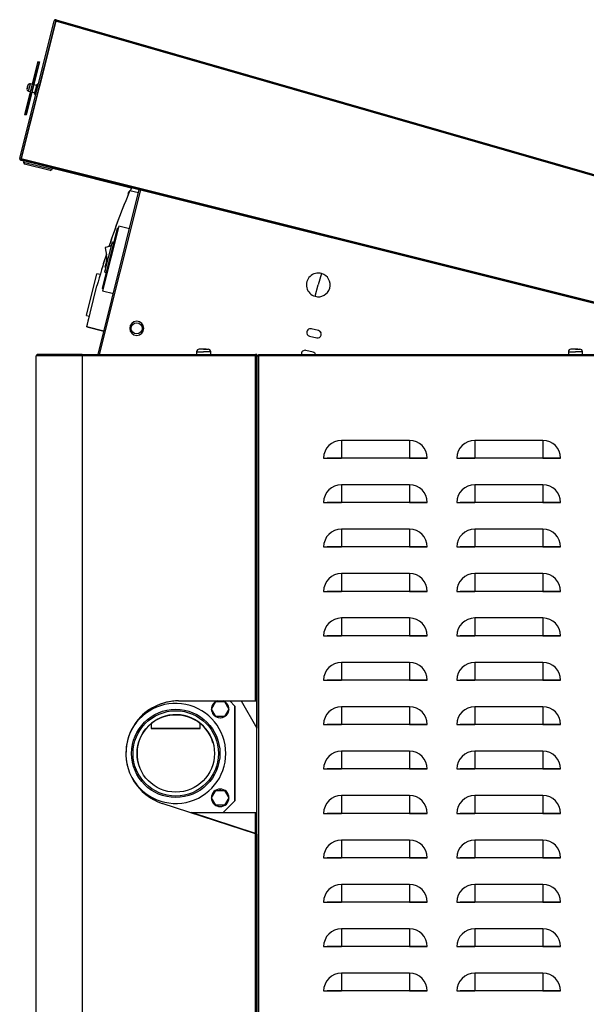
# Model space of a CAD drawing. Units: millimetres. Extents: x 42 to 541, y 19 to 392.
# Drawn here: x 87 to 126, y 289 to 356 of the extents above; entities that cross this region are included whole.
import ezdxf

# ---------------------------------------------------------------- set-up
doc = ezdxf.new("R2010")
doc.units = ezdxf.units.MM
for name, color, linetype in [('00213267-8', 7, 'Continuous'), ('00213299', 7, 'Continuous'), ('00213300', 7, 'Continuous'), ('00213301', 7, 'Continuous'), ('00213323', 7, 'Continuous'), ('00213327', 7, 'Continuous'), ('00213329', 7, 'Continuous'), ('00260425', 7, 'Continuous'), ('00261005', 7, 'Continuous'), ('00262147', 7, 'Continuous'), ('00262219', 7, 'Continuous'), ('00262365', 7, 'Continuous'), ('00262927', 7, 'Continuous'), ('00262931-2', 7, 'Continuous'), ('00262931-3', 7, 'Continuous'), ('00262998', 7, 'Continuous'), ('00263017', 7, 'Continuous'), ('00333487', 7, 'Continuous'), ('39402', 7, 'Continuous'), ('39405', 7, 'Continuous'), ('39418', 7, 'Continuous'), ('39419', 7, 'Continuous'), ('CENTR', 7, 'Continuous'), ('Default', 7, 'Continuous'), ('INSERTO_M3', 7, 'Continuous'), ('INT1', 7, 'Continuous'), ("SALDATURA D'ANGO", 7, 'Continuous'), ('VETR1', 7, 'Continuous'), ('VIM0042', 7, 'Continuous')]:
    doc.layers.add(name, color=color, linetype=linetype)

# ---------------------------------------------------------------- blocks, each defined once
blk = doc.blocks.new('SE4')
at = {"layer": '00213267-8', "color": 7, "linetype": 'Continuous'}
for p, q in [((103.235, 332.977), (103.236, 332.977)), ((103.336, 332.977), (103.436, 332.977))]:
    blk.add_line(p, q, dxfattribs=at)
at = {"layer": '00213299', "color": 7, "linetype": 'Continuous'}
for p, q in [((92.714, 333.077), (95.488, 344.205)), ((107.492, 334.688), (107.007, 334.809)), ((107.492, 334.688), (107.007, 334.809)), ((106.886, 334.324), (107.371, 334.203)), ((107.13, 333.233), (106.644, 333.354)), ((107.13, 333.233), (106.644, 333.354))]:
    blk.add_line(p, q, dxfattribs=at)
for centre, start, end in [((106.947, 334.566), 76, 256), ((106.947, 334.566), 76, 195.97943), ((107.432, 334.446), 256, 76), ((107.432, 334.446), 15.97943, 76), ((106.584, 333.111), 76, 187.77749), ((106.584, 333.111), 76, 187.77749), ((107.069, 332.99), 20.39666, 76), ((107.069, 332.99), 20.39666, 76)]:
    blk.add_arc(centre, 0.25, start, end, dxfattribs=at)
at = {"layer": '00213300', "color": 7, "linetype": 'Continuous'}
for p, q in [((107.492, 334.688), (107.007, 334.809)), ((107.492, 334.688), (107.007, 334.809)), ((107.13, 333.233), (106.644, 333.354)), ((107.13, 333.233), (106.644, 333.354))]:
    blk.add_line(p, q, dxfattribs=at)
for centre, start in [((107.432, 334.446), 15.97943), ((107.069, 332.99), 20.39788)]:
    blk.add_arc(centre, 0.25, start, 76, dxfattribs=at)
at = {"layer": '00213301', "color": 7, "linetype": 'Continuous'}
for p, q in [((103.436, 332.977), (103.336, 332.977)), ((103.336, 232.477), (103.336, 332.977)), ((103.436, 333.077), (103.436, 332.977)), ((103.436, 333.077), (139.911, 333.077)), ((103.436, 332.977), (103.436, 232.477)), ((140.311, 332.977), (103.436, 332.977)), ((109.036, 327.277), (109.036, 326.077)), ((113.636, 327.277), (109.036, 327.277)), ((113.636, 327.277), (113.636, 326.077)), ((118.036, 327.277), (118.036, 326.077)), ((122.636, 327.277), (118.036, 327.277)), ((122.636, 327.277), (122.636, 326.077)), ((103.336, 326.202), (103.336, 326.752)), ((107.836, 326.077), (108.066, 326.077)), ((107.836, 326.077), (109.036, 326.077)), ((109.036, 326.077), (108.066, 326.077)), ((113.636, 326.077), (109.036, 326.077)), ((113.636, 326.077), (109.036, 326.077)), ((113.636, 326.077), (114.605, 326.077)), ((114.836, 326.077), (113.636, 326.077)), ((114.605, 326.077), (114.836, 326.077)), ((116.836, 326.077), (117.066, 326.077)), ((116.836, 326.077), (118.036, 326.077)), ((118.036, 326.077), (117.066, 326.077)), ((122.636, 326.077), (118.036, 326.077)), ((122.636, 326.077), (118.036, 326.077)), ((122.636, 326.077), (123.605, 326.077)), ((123.836, 326.077), (122.636, 326.077)), ((123.605, 326.077), (123.836, 326.077)), ((109.036, 324.277), (109.036, 323.077)), ((113.636, 324.277), (109.036, 324.277)), ((113.636, 324.277), (113.636, 323.077)), ((118.036, 324.277), (118.036, 323.077)), ((122.636, 324.277), (118.036, 324.277)), ((122.636, 324.277), (122.636, 323.077)), ((107.836, 323.077), (108.066, 323.077)), ((107.836, 323.077), (109.036, 323.077)), ((109.036, 323.077), (108.066, 323.077)), ((113.636, 323.077), (109.036, 323.077)), ((113.636, 323.077), (109.036, 323.077)), ((113.636, 323.077), (114.605, 323.077)), ((114.836, 323.077), (113.636, 323.077)), ((114.605, 323.077), (114.836, 323.077)), ((116.836, 323.077), (117.066, 323.077)), ((116.836, 323.077), (118.036, 323.077)), ((118.036, 323.077), (117.066, 323.077)), ((122.636, 323.077), (118.036, 323.077)), ((122.636, 323.077), (118.036, 323.077)), ((122.636, 323.077), (123.605, 323.077)), ((123.836, 323.077), (122.636, 323.077)), ((123.605, 323.077), (123.836, 323.077)), ((109.036, 321.277), (109.036, 320.077)), ((113.636, 321.277), (109.036, 321.277)), ((113.636, 321.277), (113.636, 320.077)), ((118.036, 321.277), (118.036, 320.077)), ((122.636, 321.277), (118.036, 321.277)), ((122.636, 321.277), (122.636, 320.077)), ((107.836, 320.077), (108.066, 320.077)), ((107.836, 320.077), (109.036, 320.077)), ((109.036, 320.077), (108.066, 320.077)), ((113.636, 320.077), (109.036, 320.077)), ((113.636, 320.077), (109.036, 320.077)), ((113.636, 320.077), (114.605, 320.077)), ((114.836, 320.077), (113.636, 320.077)), ((114.605, 320.077), (114.836, 320.077)), ((116.836, 320.077), (117.066, 320.077)), ((116.836, 320.077), (118.036, 320.077)), ((118.036, 320.077), (117.066, 320.077)), ((122.636, 320.077), (118.036, 320.077)), ((122.636, 320.077), (118.036, 320.077)), ((122.636, 320.077), (123.605, 320.077)), ((123.836, 320.077), (122.636, 320.077)), ((123.605, 320.077), (123.836, 320.077)), ((109.036, 318.277), (109.036, 317.077)), ((113.636, 318.277), (109.036, 318.277)), ((113.636, 318.277), (113.636, 317.077)), ((118.036, 318.277), (118.036, 317.077)), ((122.636, 318.277), (118.036, 318.277)), ((122.636, 318.277), (122.636, 317.077)), ((107.836, 317.077), (108.066, 317.077)), ((107.836, 317.077), (109.036, 317.077)), ((109.036, 317.077), (108.066, 317.077)), ((113.636, 317.077), (109.036, 317.077)), ((113.636, 317.077), (109.036, 317.077)), ((113.636, 317.077), (114.605, 317.077)), ((114.836, 317.077), (113.636, 317.077)), ((114.605, 317.077), (114.836, 317.077)), ((116.836, 317.077), (117.066, 317.077)), ((116.836, 317.077), (118.036, 317.077)), ((118.036, 317.077), (117.066, 317.077)), ((122.636, 317.077), (118.036, 317.077)), ((122.636, 317.077), (118.036, 317.077)), ((122.636, 317.077), (123.605, 317.077)), ((123.836, 317.077), (122.636, 317.077)), ((123.605, 317.077), (123.836, 317.077)), ((109.036, 315.277), (109.036, 314.077)), ((113.636, 315.277), (109.036, 315.277)), ((113.636, 315.277), (113.636, 314.077)), ((118.036, 315.277), (118.036, 314.077)), ((122.636, 315.277), (118.036, 315.277)), ((122.636, 315.277), (122.636, 314.077)), ((107.836, 314.077), (108.066, 314.077)), ((107.836, 314.077), (109.036, 314.077)), ((109.036, 314.077), (108.066, 314.077)), ((113.636, 314.077), (109.036, 314.077)), ((113.636, 314.077), (109.036, 314.077)), ((113.636, 314.077), (114.605, 314.077)), ((114.836, 314.077), (113.636, 314.077)), ((114.605, 314.077), (114.836, 314.077)), ((116.836, 314.077), (117.066, 314.077)), ((116.836, 314.077), (118.036, 314.077)), ((118.036, 314.077), (117.066, 314.077)), ((122.636, 314.077), (118.036, 314.077)), ((122.636, 314.077), (118.036, 314.077)), ((122.636, 314.077), (123.605, 314.077)), ((123.836, 314.077), (122.636, 314.077)), ((123.605, 314.077), (123.836, 314.077)), ((103.336, 297.773), (103.336, 312.577)), ((109.036, 312.277), (109.036, 311.077)), ((113.636, 312.277), (109.036, 312.277)), ((113.636, 312.277), (113.636, 311.077)), ((118.036, 312.277), (118.036, 311.077)), ((122.636, 312.277), (118.036, 312.277)), ((122.636, 312.277), (122.636, 311.077)), ((107.836, 311.077), (108.066, 311.077)), ((107.836, 311.077), (109.036, 311.077)), ((109.036, 311.077), (108.066, 311.077)), ((113.636, 311.077), (109.036, 311.077)), ((113.636, 311.077), (109.036, 311.077)), ((113.636, 311.077), (114.605, 311.077)), ((114.836, 311.077), (113.636, 311.077)), ((114.605, 311.077), (114.836, 311.077)), ((116.836, 311.077), (117.066, 311.077)), ((116.836, 311.077), (118.036, 311.077)), ((118.036, 311.077), (117.066, 311.077)), ((122.636, 311.077), (118.036, 311.077)), ((122.636, 311.077), (118.036, 311.077)), ((122.636, 311.077), (123.605, 311.077)), ((123.836, 311.077), (122.636, 311.077)), ((123.605, 311.077), (123.836, 311.077)), ((102.267, 309.677), (103.336, 307.827)), ((102.267, 309.677), (103.336, 307.827)), ((103.336, 309.677), (103.336, 307.827)), ((109.036, 309.277), (109.036, 308.077)), ((113.636, 309.277), (109.036, 309.277)), ((113.636, 309.277), (113.636, 308.077)), ((118.036, 309.277), (118.036, 308.077)), ((122.636, 309.277), (118.036, 309.277)), ((122.636, 309.277), (122.636, 308.077)), ((107.836, 308.077), (108.066, 308.077)), ((107.836, 308.077), (109.036, 308.077)), ((109.036, 308.077), (108.066, 308.077)), ((113.636, 308.077), (109.036, 308.077)), ((113.636, 308.077), (109.036, 308.077)), ((113.636, 308.077), (114.605, 308.077)), ((114.836, 308.077), (113.636, 308.077)), ((114.605, 308.077), (114.836, 308.077)), ((116.836, 308.077), (117.066, 308.077)), ((116.836, 308.077), (118.036, 308.077)), ((118.036, 308.077), (117.066, 308.077)), ((122.636, 308.077), (118.036, 308.077)), ((122.636, 308.077), (118.036, 308.077)), ((122.636, 308.077), (123.605, 308.077)), ((123.836, 308.077), (122.636, 308.077)), ((123.605, 308.077), (123.836, 308.077)), ((103.336, 300.673), (103.336, 307.827)), ((103.336, 307.827), (103.336, 307.827)), ((109.036, 306.277), (109.036, 305.077)), ((113.636, 306.277), (109.036, 306.277)), ((113.636, 306.277), (113.636, 305.077)), ((118.036, 306.277), (118.036, 305.077)), ((122.636, 306.277), (118.036, 306.277)), ((122.636, 306.277), (122.636, 305.077)), ((107.836, 305.077), (108.066, 305.077)), ((107.836, 305.077), (109.036, 305.077)), ((109.036, 305.077), (108.066, 305.077)), ((113.636, 305.077), (109.036, 305.077)), ((113.636, 305.077), (109.036, 305.077)), ((113.636, 305.077), (114.605, 305.077)), ((114.836, 305.077), (113.636, 305.077)), ((114.605, 305.077), (114.836, 305.077)), ((116.836, 305.077), (117.066, 305.077)), ((116.836, 305.077), (118.036, 305.077)), ((118.036, 305.077), (117.066, 305.077)), ((122.636, 305.077), (118.036, 305.077)), ((122.636, 305.077), (118.036, 305.077)), ((122.636, 305.077), (123.605, 305.077)), ((123.836, 305.077), (122.636, 305.077)), ((123.605, 305.077), (123.836, 305.077)), ((109.036, 303.277), (109.036, 302.077)), ((113.636, 303.277), (109.036, 303.277)), ((113.636, 303.277), (113.636, 302.077)), ((118.036, 303.277), (118.036, 302.077)), ((122.636, 303.277), (118.036, 303.277)), ((122.636, 303.277), (122.636, 302.077)), ((107.836, 302.077), (108.066, 302.077)), ((107.836, 302.077), (109.036, 302.077)), ((109.036, 302.077), (108.066, 302.077)), ((113.636, 302.077), (109.036, 302.077)), ((113.636, 302.077), (109.036, 302.077)), ((113.636, 302.077), (114.605, 302.077)), ((114.836, 302.077), (113.636, 302.077)), ((114.605, 302.077), (114.836, 302.077)), ((116.836, 302.077), (117.066, 302.077)), ((116.836, 302.077), (118.036, 302.077)), ((118.036, 302.077), (117.066, 302.077)), ((122.636, 302.077), (118.036, 302.077)), ((122.636, 302.077), (118.036, 302.077)), ((122.636, 302.077), (123.605, 302.077)), ((123.836, 302.077), (122.636, 302.077)), ((123.605, 302.077), (123.836, 302.077)), ((109.036, 300.277), (109.036, 299.077)), ((113.636, 300.277), (109.036, 300.277)), ((113.636, 300.277), (113.636, 299.077)), ((118.036, 300.277), (118.036, 299.077)), ((122.636, 300.277), (118.036, 300.277)), ((122.636, 300.277), (122.636, 299.077)), ((107.836, 299.077), (108.066, 299.077)), ((107.836, 299.077), (109.036, 299.077)), ((109.036, 299.077), (108.066, 299.077)), ((113.636, 299.077), (109.036, 299.077)), ((113.636, 299.077), (109.036, 299.077)), ((113.636, 299.077), (114.605, 299.077)), ((114.836, 299.077), (113.636, 299.077)), ((114.605, 299.077), (114.836, 299.077)), ((116.836, 299.077), (117.066, 299.077)), ((116.836, 299.077), (118.036, 299.077)), ((118.036, 299.077), (117.066, 299.077)), ((122.636, 299.077), (118.036, 299.077)), ((122.636, 299.077), (118.036, 299.077)), ((122.636, 299.077), (123.605, 299.077)), ((123.836, 299.077), (122.636, 299.077)), ((123.605, 299.077), (123.836, 299.077)), ((109.036, 297.277), (109.036, 296.077)), ((113.636, 297.277), (109.036, 297.277)), ((113.636, 297.277), (113.636, 296.077)), ((118.036, 297.277), (118.036, 296.077)), ((122.636, 297.277), (118.036, 297.277)), ((122.636, 297.277), (122.636, 296.077)), ((107.836, 296.077), (108.066, 296.077)), ((107.836, 296.077), (109.036, 296.077)), ((109.036, 296.077), (108.066, 296.077)), ((113.636, 296.077), (109.036, 296.077)), ((113.636, 296.077), (109.036, 296.077)), ((113.636, 296.077), (114.605, 296.077)), ((114.836, 296.077), (113.636, 296.077)), ((114.605, 296.077), (114.836, 296.077)), ((116.836, 296.077), (117.066, 296.077)), ((116.836, 296.077), (118.036, 296.077)), ((118.036, 296.077), (117.066, 296.077)), ((122.636, 296.077), (118.036, 296.077)), ((122.636, 296.077), (118.036, 296.077)), ((122.636, 296.077), (123.605, 296.077)), ((123.836, 296.077), (122.636, 296.077)), ((123.605, 296.077), (123.836, 296.077)), ((109.036, 294.277), (109.036, 293.077)), ((113.636, 294.277), (109.036, 294.277)), ((113.636, 294.277), (113.636, 293.077)), ((118.036, 294.277), (118.036, 293.077)), ((122.636, 294.277), (118.036, 294.277)), ((122.636, 294.277), (122.636, 293.077)), ((107.836, 293.077), (108.066, 293.077)), ((107.836, 293.077), (109.036, 293.077)), ((109.036, 293.077), (108.066, 293.077)), ((113.636, 293.077), (109.036, 293.077)), ((113.636, 293.077), (109.036, 293.077)), ((113.636, 293.077), (114.605, 293.077)), ((114.836, 293.077), (113.636, 293.077)), ((114.605, 293.077), (114.836, 293.077)), ((116.836, 293.077), (117.066, 293.077)), ((116.836, 293.077), (118.036, 293.077)), ((118.036, 293.077), (117.066, 293.077)), ((122.636, 293.077), (118.036, 293.077)), ((122.636, 293.077), (118.036, 293.077)), ((122.636, 293.077), (123.605, 293.077)), ((123.836, 293.077), (122.636, 293.077)), ((123.605, 293.077), (123.836, 293.077)), ((109.036, 291.277), (109.036, 290.077)), ((113.636, 291.277), (109.036, 291.277)), ((113.636, 291.277), (113.636, 290.077)), ((118.036, 291.277), (118.036, 290.077)), ((122.636, 291.277), (118.036, 291.277)), ((122.636, 291.277), (122.636, 290.077)), ((107.836, 290.077), (108.066, 290.077)), ((107.836, 290.077), (109.036, 290.077)), ((109.036, 290.077), (108.066, 290.077)), ((113.636, 290.077), (109.036, 290.077)), ((113.636, 290.077), (109.036, 290.077)), ((113.636, 290.077), (114.605, 290.077)), ((114.836, 290.077), (113.636, 290.077)), ((114.605, 290.077), (114.836, 290.077)), ((116.836, 290.077), (117.066, 290.077)), ((116.836, 290.077), (118.036, 290.077)), ((118.036, 290.077), (117.066, 290.077)), ((122.636, 290.077), (118.036, 290.077)), ((122.636, 290.077), (118.036, 290.077)), ((122.636, 290.077), (123.605, 290.077)), ((123.836, 290.077), (122.636, 290.077)), ((123.605, 290.077), (123.836, 290.077))]:
    blk.add_line(p, q, dxfattribs=at)
for centre, start, end in [((109.036, 326.077), 90, 180), ((113.636, 326.077), 0, 90), ((118.036, 326.077), 90, 180), ((122.636, 326.077), 0, 90), ((109.036, 323.077), 90, 180), ((113.636, 323.077), 0, 90), ((118.036, 323.077), 90, 180), ((122.636, 323.077), 0, 90), ((109.036, 320.077), 90, 180), ((113.636, 320.077), 0, 90), ((118.036, 320.077), 90, 180), ((122.636, 320.077), 0, 90), ((109.036, 317.077), 90, 180), ((113.636, 317.077), 0, 90), ((118.036, 317.077), 90, 180), ((122.636, 317.077), 0, 90), ((109.036, 314.077), 90, 180), ((113.636, 314.077), 0, 90), ((118.036, 314.077), 90, 180), ((122.636, 314.077), 0, 90), ((109.036, 311.077), 90, 180), ((113.636, 311.077), 0, 90), ((118.036, 311.077), 90, 180), ((122.636, 311.077), 0, 90), ((109.036, 308.077), 90, 180), ((113.636, 308.077), 0, 90), ((118.036, 308.077), 90, 180), ((122.636, 308.077), 0, 90), ((109.036, 305.077), 90, 180), ((113.636, 305.077), 0, 90), ((118.036, 305.077), 90, 180), ((122.636, 305.077), 0, 90), ((109.036, 302.077), 90, 180), ((113.636, 302.077), 0, 90), ((118.036, 302.077), 90, 180), ((122.636, 302.077), 0, 90), ((109.036, 299.077), 90, 180), ((113.636, 299.077), 0, 90), ((118.036, 299.077), 90, 180), ((122.636, 299.077), 0, 90), ((109.036, 296.077), 90, 180), ((113.636, 296.077), 0, 90), ((118.036, 296.077), 90, 180), ((122.636, 296.077), 0, 90), ((109.036, 293.077), 90, 180), ((113.636, 293.077), 0, 90), ((118.036, 293.077), 90, 180), ((122.636, 293.077), 0, 90), ((109.036, 290.077), 90, 180), ((113.636, 290.077), 0, 90), ((118.036, 290.077), 90, 180), ((122.636, 290.077), 0, 90)]:
    blk.add_arc(centre, 1.2, start, end, dxfattribs=at)
at = {"layer": '00213323', "color": 7, "linetype": 'Continuous'}
for p, q in [((88.436, 232.477), (88.436, 332.977)), ((91.536, 332.977), (88.436, 332.977)), ((91.536, 333.077), (88.536, 333.077)), ((91.536, 332.977), (91.536, 333.077)), ((91.536, 333.077), (103.235, 333.077)), ((91.536, 332.977), (91.536, 333.077)), ((91.536, 333.077), (91.536, 332.977)), ((91.536, 332.977), (91.536, 332.977)), ((91.536, 332.977), (91.536, 232.477)), ((103.235, 332.977), (91.536, 332.977)), ((91.536, 332.977), (91.536, 332.977)), ((91.536, 332.977), (91.536, 332.977)), ((103.235, 333.077), (103.235, 332.977)), ((103.235, 332.977), (103.235, 333.077)), ((103.235, 332.977), (103.236, 332.977)), ((103.235, 332.977), (103.235, 332.977)), ((103.336, 333.077), (103.236, 333.077)), ((103.236, 332.977), (103.236, 333.077)), ((103.236, 309.677), (103.236, 332.977)), ((103.336, 333.077), (103.336, 309.677)), ((103.336, 332.977), (103.336, 333.077)), ((88.436, 328.877), (88.436, 329.477)), ((103.336, 309.677), (103.336, 312.577)), ((98.036, 309.677), (103.236, 309.677)), ((98.036, 309.677), (103.236, 309.677)), ((103.236, 309.677), (103.236, 309.677)), ((103.236, 309.677), (103.336, 309.677)), ((103.236, 309.677), (103.336, 309.677)), ((103.236, 300.705), (96.939, 302.751)), ((103.236, 300.726), (98.925, 302.127)), ((103.236, 300.726), (98.925, 302.127)), ((103.236, 302.127), (103.236, 300.726)), ((103.236, 300.726), (103.236, 302.127)), ((103.236, 302.127), (103.236, 300.705)), ((103.236, 300.726), (103.236, 300.726)), ((103.336, 300.672), (103.236, 300.705)), ((103.236, 232.477), (103.236, 300.705)), ((103.336, 300.672), (103.336, 232.377)), ((103.336, 297.773), (103.336, 300.672))]:
    blk.add_line(p, q, dxfattribs=at)
for centre, radius, start, end in [((88.536, 332.977), 0.1, 135, 180), ((88.536, 332.976), 0.101, 90.23597, 134.76403), ((98.036, 306.127), 3.55, 90, 195.97943), ((98.036, 306.127), 3.55, 90, 252)]:
    blk.add_arc(centre, radius, start, end, dxfattribs=at)
blk.add_open_spline([(88.436, 332.977), (88.436, 333.003), (88.447, 333.029), (88.484, 333.066), (88.51, 333.077), (88.536, 333.077)], degree=3, knots=[0, 0, 0, 0, 0.5, 0.5, 1, 1, 1, 1], dxfattribs=at)
at = {"layer": '00213327', "color": 7, "linetype": 'Continuous'}
for p, q in [((87.319, 346.324), (89.647, 355.621)), ((87.416, 346.299), (89.744, 355.596)), ((89.745, 355.596), (87.424, 346.328)), ((89.744, 355.596), (88.642, 351.195)), ((89.744, 355.596), (89.744, 355.596)), ((89.745, 355.597), (89.764, 355.664)), ((89.745, 355.597), (89.745, 355.596)), ((163.547, 334.346), (89.745, 355.596)), ((89.772, 355.693), (89.764, 355.664)), ((89.772, 355.693), (89.772, 355.693)), ((89.772, 355.693), (163.573, 334.442)), ((88.525, 350.73), (87.416, 346.299)), ((88.642, 351.195), (88.525, 350.73)), ((87.319, 346.272), (87.319, 346.272)), ((87.416, 346.299), (87.33, 346.248)), ((87.416, 346.299), (87.391, 346.202)), ((87.391, 346.202), (87.391, 346.202)), ((87.391, 346.202), (87.585, 346.154)), ((89.719, 345.619), (87.391, 346.202)), ((87.424, 346.328), (87.407, 346.26)), ((87.416, 346.299), (87.416, 346.299)), ((87.416, 346.299), (87.416, 346.299)), ((87.424, 346.328), (161.877, 327.678)), ((161.827, 327.587), (87.432, 346.223)), ((87.432, 346.223), (89.79, 345.632)), ((87.971, 346.057), (87.828, 346.093)), ((89.283, 345.728), (89.141, 345.764)), ((89.525, 345.668), (89.719, 345.619)), ((89.726, 345.648), (89.719, 345.619)), ((89.783, 345.603), (89.719, 345.619)), ((89.719, 345.619), (89.719, 345.619)), ((89.729, 345.617), (89.748, 345.612)), ((89.79, 345.632), (159.984, 328.049)), ((89.794, 345.631), (89.795, 345.63)), ((89.816, 345.595), (94.85, 344.334)), ((94.85, 344.334), (89.816, 345.595))]:
    blk.add_line(p, q, dxfattribs=at)
for centre, radius, start, end in [((89.745, 355.596), 0.1, 73.93676, 165.93676), ((89.745, 355.596), 0.0002, 73.93676, 165.93676), ((74.413, 359.835), 15.907, 344.54545, 344.80067), ((87.416, 346.299), 0.1, 165.93676, 210.93676), ((87.416, 346.299), 0.1, 195.97943, 210.93676), ((87.416, 346.3), 0.101, 211.17273, 255.70078), ((87.416, 346.3), 0.101, 211.17273, 255.70078), ((89.743, 345.717), 0.101, 256.17273, 300.70078), ((89.743, 345.717), 0.101, 256.17273, 274.98733)]:
    blk.add_arc(centre, radius, start, end, dxfattribs=at)
blk.add_open_spline([(87.407, 346.26), (87.413, 346.239), (87.421, 346.226), (87.432, 346.223)], degree=3, dxfattribs=at)
at = {"layer": '00213329', "color": 7, "linetype": 'Continuous'}
blk.add_line((92.611, 333.077), (95.391, 344.229), dxfattribs=at)
at = {"layer": '00260425', "color": 7, "linetype": 'Continuous'}
for p, q in [((99.261, 333.262), (99.736, 333.262)), ((99.261, 333.262), (99.261, 333.077)), ((99.736, 333.432), (99.431, 333.432)), ((99.665, 333.432), (99.571, 333.432)), ((99.736, 333.432), (99.665, 333.432)), ((99.806, 333.432), (99.736, 333.432)), ((99.736, 333.432), (100.041, 333.432)), ((100.211, 333.262), (99.736, 333.262)), ((99.901, 333.432), (99.806, 333.432)), ((100.211, 333.077), (100.211, 333.262)), ((124.361, 333.262), (124.836, 333.262)), ((124.361, 333.262), (124.361, 333.077)), ((124.836, 333.432), (124.531, 333.432)), ((124.765, 333.432), (124.671, 333.432)), ((124.836, 333.432), (124.765, 333.432)), ((124.906, 333.432), (124.836, 333.432)), ((124.836, 333.432), (125.141, 333.432)), ((125.311, 333.262), (124.836, 333.262)), ((125.001, 333.432), (124.906, 333.432)), ((125.311, 333.077), (125.311, 333.262))]:
    blk.add_line(p, q, dxfattribs=at)
for centre, start, end in [((99.431, 333.262), 90, 180), ((100.041, 333.262), 0, 90), ((124.531, 333.262), 90, 180), ((125.141, 333.262), 0, 90)]:
    blk.add_arc(centre, 0.17, start, end, dxfattribs=at)
at = {"layer": '00261005', "color": 7, "linetype": 'Continuous'}
blk.add_circle((95.216, 334.845), 0.375, dxfattribs=at)
for start, end in [(0, 180), (180, 0)]:
    blk.add_arc((95.216, 334.845), 0.475, start, end, dxfattribs=at)
at = {"layer": '00262147', "color": 7, "linetype": 'Continuous'}
for p, q in [((94.76, 344.158), (95.337, 344.014)), ((94.38, 343.233), (94.382, 343.232)), ((91.826, 335.717), (92.527, 338.531)), ((92.746, 338.476), (92.527, 338.531)), ((91.838, 334.941), (92.531, 337.719)), ((91.826, 335.717), (92.02, 335.668)), ((93.003, 334.65), (91.838, 334.941)), ((91.838, 334.941), (91.846, 334.939)), ((91.841, 334.965), (91.844, 334.964)), ((91.841, 334.965), (91.844, 334.964)), ((91.846, 334.939), (93.003, 334.65))]:
    blk.add_line(p, q, dxfattribs=at)
for centre, radius, start, end in [((144.78, 323.242), 54.217, 157.30808, 161.58427), ((144.897, 323.198), 54.345, 158.36662, 161.58074), ((144.78, 323.242), 54.217, 162.16157, 164.51333), ((144.897, 323.198), 54.345, 162.14978, 163.30408), ((144.897, 323.198), 54.345, 166.72952, 167.49511)]:
    blk.add_arc(centre, radius, start, end, dxfattribs=at)
at = {"layer": '00262219', "color": 7, "linetype": 'Continuous'}
for p, q in [((94.643, 343.914), (94.686, 344.088)), ((94.643, 343.914), (94.657, 343.91)), ((94.643, 343.914), (94.657, 343.91)), ((94.686, 344.088), (94.726, 344.078)), ((94.858, 344.363), (94.804, 344.147))]:
    blk.add_line(p, q, dxfattribs=at)
at = {"layer": '00262365', "color": 7, "linetype": 'Continuous'}
for p, q in [((100.852, 309.677), (100.852, 309.627)), ((100.852, 309.627), (100.852, 309.677)), ((100.866, 309.677), (100.883, 309.627)), ((100.852, 303.717), (100.852, 303.627)), ((100.852, 303.627), (100.852, 303.717)), ((100.853, 303.717), (100.883, 303.627))]:
    blk.add_line(p, q, dxfattribs=at)
for centre, start, end in [((100.852, 309.127), 111.07129, 68.92871), ((100.852, 309.127), 195.97943, 15.97943), ((100.852, 303.127), 90, 89.90309), ((100.852, 303.127), 195.97943, 15.97943)]:
    blk.add_arc(centre, 0.59, start, end, dxfattribs=at)
at = {"layer": '00262927', "color": 7, "linetype": 'Continuous'}
for p in [(107.697, 338.547), (107.256, 337.009)]:
    blk.add_line(p, (107.476, 337.778), dxfattribs=at)
for start, end in [(74, 254), (254, 74)]:
    blk.add_arc((107.476, 337.778), 0.8, start, end, dxfattribs=at)
at = {"layer": '00262931-2', "color": 7, "linetype": 'Continuous'}
for p, q in [((87.585, 346.154), (87.561, 346.057)), ((89.501, 345.571), (87.561, 346.057)), ((87.561, 346.057), (87.634, 345.935)), ((89.501, 345.571), (87.561, 346.057)), ((89.38, 345.498), (87.634, 345.935)), ((89.38, 345.498), (87.634, 345.935)), ((89.38, 345.498), (89.501, 345.571)), ((89.501, 345.571), (89.525, 345.668))]:
    blk.add_line(p, q, dxfattribs=at)
at = {"layer": '00262931-3', "color": 7, "linetype": 'Continuous'}
for p, q in [((89.748, 345.612), (89.756, 345.641)), ((89.748, 345.612), (89.816, 345.595)), ((89.816, 345.595), (89.748, 345.612)), ((89.816, 345.595), (89.824, 345.624)), ((89.824, 345.624), (89.816, 345.595))]:
    blk.add_line(p, q, dxfattribs=at)
at = {"layer": '00262998', "color": 7, "linetype": 'Continuous'}
for p, q in [((88.47, 351.249), (88.256, 351.302)), ((88.135, 350.817), (88.348, 350.764))]:
    blk.add_line(p, q, dxfattribs=at)
at = {"layer": '00263017', "color": 7, "linetype": 'Continuous'}
for p, q in [((87.838, 351.149), (87.864, 351.256)), ((87.864, 351.256), (87.838, 351.149)), ((87.864, 351.256), (87.863, 351.256)), ((87.919, 350.861), (88.045, 351.365)), ((88.142, 351.341), (88.045, 351.365)), ((87.81, 351.043), (87.811, 351.043)), ((87.811, 351.043), (87.838, 351.149)), ((87.838, 351.149), (87.811, 351.043)), ((87.919, 350.861), (88.016, 350.837))]:
    blk.add_line(p, q, dxfattribs=at)
for centre, start, end in [((88.009, 351.22), 75.93676, 165.93676), ((87.956, 351.006), 165.93676, 255.93676)]:
    blk.add_arc(centre, 0.15, start, end, dxfattribs=at)
at = {"layer": '00333487', "color": 7, "linetype": 'Continuous'}
for p, q in [((88.529, 352.883), (87.63, 349.294)), ((88.645, 352.854), (87.746, 349.265)), ((88.256, 351.302), (88.645, 352.854)), ((88.529, 352.883), (88.645, 352.854)), ((88.524, 352.369), (88.256, 351.302)), ((88.256, 351.302), (88.524, 352.369)), ((88.513, 352.328), (88.256, 351.302)), ((88.513, 352.328), (88.256, 351.302)), ((88.256, 351.302), (88.513, 352.328)), ((88.256, 351.302), (88.513, 352.326)), ((88.517, 352.343), (88.419, 351.951)), ((88.419, 351.951), (88.517, 352.343)), ((88.513, 352.326), (88.513, 352.328)), ((88.153, 350.89), (88.238, 351.229)), ((88.232, 351.205), (88.238, 351.229)), ((88.256, 351.302), (88.357, 351.702)), ((88.351, 351.68), (88.256, 351.302)), ((88.256, 351.302), (88.351, 351.68)), ((88.283, 351.408), (88.256, 351.302)), ((88.256, 351.302), (88.271, 351.359)), ((88.262, 351.323), (88.256, 351.302)), ((88.256, 351.302), (88.26, 351.317)), ((88.256, 351.302), (88.26, 351.317)), ((88.256, 351.302), (88.258, 351.309)), ((88.256, 351.302), (88.257, 351.306)), ((88.257, 351.305), (88.256, 351.302)), ((88.257, 351.305), (88.256, 351.302)), ((88.257, 351.303), (88.256, 351.302)), ((88.257, 351.303), (88.256, 351.302)), ((88.279, 351.392), (88.257, 351.305)), ((88.272, 351.364), (88.257, 351.303)), ((88.265, 351.335), (88.257, 351.303)), ((88.257, 351.306), (88.262, 351.325)), ((88.258, 351.31), (88.257, 351.305)), ((88.258, 351.309), (88.261, 351.32)), ((88.261, 351.32), (88.258, 351.31)), ((88.26, 351.317), (88.27, 351.356)), ((88.26, 351.317), (88.265, 351.337)), ((88.261, 351.32), (88.261, 351.32)), ((88.267, 351.345), (88.262, 351.323)), ((88.262, 351.325), (88.266, 351.341)), ((88.271, 351.361), (88.265, 351.335)), ((88.265, 351.337), (88.27, 351.355)), ((88.266, 351.341), (88.27, 351.356)), ((88.272, 351.363), (88.267, 351.345)), ((88.27, 351.356), (88.279, 351.393)), ((88.27, 351.355), (88.274, 351.371)), ((88.27, 351.356), (88.273, 351.368)), ((88.271, 351.359), (88.29, 351.437)), ((88.276, 351.381), (88.271, 351.361)), ((88.286, 351.421), (88.272, 351.364)), ((88.275, 351.378), (88.272, 351.363)), ((88.273, 351.368), (88.275, 351.378)), ((88.274, 351.371), (88.277, 351.384)), ((88.278, 351.39), (88.275, 351.378)), ((88.275, 351.378), (88.277, 351.386)), ((88.28, 351.395), (88.276, 351.381)), ((88.277, 351.384), (88.279, 351.394)), ((88.277, 351.386), (88.279, 351.393)), ((88.28, 351.398), (88.278, 351.39)), ((88.298, 351.469), (88.279, 351.392)), ((88.279, 351.393), (88.288, 351.428)), ((88.279, 351.394), (88.281, 351.401)), ((88.279, 351.393), (88.28, 351.397)), ((88.282, 351.404), (88.28, 351.398)), ((88.28, 351.397), (88.281, 351.401)), ((88.281, 351.401), (88.28, 351.395)), ((88.281, 351.401), (88.282, 351.405)), ((88.281, 351.401), (88.281, 351.401)), ((88.282, 351.405), (88.283, 351.408)), ((88.283, 351.408), (88.282, 351.404)), ((88.307, 351.503), (88.283, 351.408)), ((88.283, 351.408), (88.283, 351.409)), ((88.283, 351.409), (88.283, 351.409)), ((88.283, 351.409), (88.283, 351.408)), ((88.3, 351.476), (88.286, 351.421)), ((88.288, 351.428), (88.296, 351.462)), ((88.29, 351.437), (88.307, 351.505)), ((88.296, 351.462), (88.304, 351.494)), ((88.315, 351.537), (88.298, 351.469)), ((88.313, 351.527), (88.3, 351.476)), ((88.304, 351.494), (88.312, 351.524)), ((88.326, 351.581), (88.307, 351.503)), ((88.307, 351.505), (88.322, 351.565)), ((88.312, 351.524), (88.319, 351.553)), ((88.325, 351.574), (88.313, 351.527)), ((88.356, 351.7), (88.314, 351.532)), ((88.314, 351.532), (88.328, 351.588)), ((88.33, 351.595), (88.315, 351.537)), ((88.319, 351.553), (88.326, 351.58)), ((88.322, 351.565), (88.335, 351.615)), ((88.335, 351.617), (88.325, 351.574)), ((88.342, 351.644), (88.326, 351.581)), ((88.326, 351.58), (88.332, 351.605)), ((88.328, 351.588), (88.34, 351.637)), ((88.342, 351.643), (88.33, 351.595)), ((88.332, 351.605), (88.338, 351.629)), ((88.335, 351.615), (88.345, 351.658)), ((88.345, 351.655), (88.335, 351.617)), ((88.338, 351.629), (88.344, 351.65)), ((88.34, 351.637), (88.351, 351.678)), ((88.354, 351.691), (88.342, 351.644)), ((88.352, 351.683), (88.342, 351.643)), ((88.344, 351.65), (88.348, 351.669)), ((88.345, 351.658), (88.354, 351.692)), ((88.353, 351.687), (88.345, 351.655)), ((88.348, 351.669), (88.356, 351.701)), ((88.351, 351.678), (88.359, 351.712)), ((88.36, 351.714), (88.352, 351.683)), ((88.36, 351.715), (88.353, 351.687)), ((88.362, 351.725), (88.354, 351.691)), ((88.354, 351.692), (88.361, 351.72)), ((88.356, 351.701), (88.363, 351.726)), ((88.357, 351.702), (88.356, 351.7)), ((88.359, 351.712), (88.365, 351.736)), ((88.365, 351.737), (88.36, 351.715)), ((88.365, 351.736), (88.36, 351.714)), ((88.361, 351.72), (88.366, 351.74)), ((88.367, 351.746), (88.362, 351.725)), ((88.363, 351.726), (88.367, 351.744)), ((88.369, 351.753), (88.365, 351.737)), ((88.369, 351.75), (88.365, 351.736)), ((88.365, 351.736), (88.369, 351.75)), ((88.366, 351.74), (88.37, 351.755)), ((88.367, 351.744), (88.37, 351.754)), ((88.37, 351.754), (88.367, 351.746)), ((88.372, 351.763), (88.369, 351.753)), ((88.37, 351.756), (88.369, 351.75)), ((88.369, 351.75), (88.37, 351.754)), ((88.37, 351.755), (88.372, 351.763)), ((88.37, 351.754), (88.37, 351.756)), ((88.372, 351.763), (88.373, 351.766)), ((88.373, 351.766), (88.372, 351.763)), ((87.746, 349.265), (88.135, 350.817)), ((88.135, 350.817), (87.886, 349.824)), ((87.886, 349.824), (88.135, 350.817)), ((88.135, 350.817), (87.886, 349.824)), ((87.886, 349.824), (88.135, 350.817)), ((88.135, 350.817), (87.886, 349.824)), ((87.886, 349.824), (88.135, 350.817)), ((88.135, 350.817), (87.886, 349.824)), ((87.886, 349.824), (88.135, 350.817)), ((88.135, 350.817), (87.931, 350.003)), ((88.003, 350.29), (88.135, 350.817)), ((88.042, 350.446), (88.073, 350.571)), ((88.135, 350.817), (88.044, 350.452)), ((88.054, 350.493), (88.072, 350.566)), ((88.056, 350.503), (88.135, 350.817)), ((88.081, 350.6), (88.057, 350.504)), ((88.071, 350.563), (88.061, 350.521)), ((88.066, 350.543), (88.117, 350.747)), ((88.084, 350.613), (88.069, 350.556)), ((88.081, 350.601), (88.071, 350.563)), ((88.072, 350.566), (88.091, 350.643)), ((88.073, 350.571), (88.094, 350.654)), ((88.135, 350.817), (88.081, 350.6)), ((88.089, 350.633), (88.081, 350.601)), ((88.099, 350.675), (88.084, 350.613)), ((88.095, 350.657), (88.089, 350.633)), ((88.091, 350.643), (88.112, 350.724)), ((88.094, 350.654), (88.112, 350.725)), ((88.096, 350.662), (88.095, 350.657)), ((88.097, 350.667), (88.096, 350.662)), ((88.098, 350.671), (88.097, 350.667)), ((88.1, 350.676), (88.098, 350.671)), ((88.115, 350.739), (88.099, 350.675)), ((88.101, 350.68), (88.1, 350.676)), ((88.102, 350.684), (88.101, 350.68)), ((88.103, 350.689), (88.102, 350.684)), ((88.104, 350.693), (88.103, 350.689)), ((88.105, 350.697), (88.104, 350.693)), ((88.106, 350.702), (88.105, 350.697)), ((88.107, 350.707), (88.106, 350.702)), ((88.109, 350.712), (88.107, 350.707)), ((88.11, 350.717), (88.109, 350.712)), ((88.111, 350.723), (88.11, 350.717)), ((88.113, 350.73), (88.111, 350.723)), ((88.112, 350.724), (88.133, 350.81)), ((88.112, 350.725), (88.127, 350.786)), ((88.115, 350.737), (88.113, 350.73)), ((88.132, 350.807), (88.115, 350.739)), ((88.117, 350.747), (88.115, 350.737)), ((88.127, 350.786), (88.135, 350.817)), ((88.135, 350.817), (88.132, 350.807)), ((88.133, 350.81), (88.135, 350.817)), ((88.153, 350.89), (88.159, 350.914)), ((87.911, 349.923), (87.892, 349.847)), ((87.894, 349.854), (87.913, 349.931)), ((87.905, 349.898), (87.895, 349.861)), ((87.895, 349.859), (87.905, 349.898)), ((87.909, 349.915), (87.899, 349.876)), ((87.902, 349.888), (87.914, 349.933)), ((87.903, 349.893), (87.902, 349.886)), ((87.903, 349.891), (87.905, 349.9)), ((87.905, 349.899), (87.903, 349.893)), ((87.917, 349.947), (87.905, 349.898)), ((87.905, 349.898), (87.913, 349.93)), ((87.905, 349.9), (87.908, 349.911)), ((87.907, 349.905), (87.905, 349.899)), ((87.908, 349.912), (87.907, 349.905)), ((87.908, 349.911), (87.911, 349.923)), ((87.91, 349.918), (87.908, 349.912)), ((87.921, 349.965), (87.909, 349.915)), ((87.912, 349.925), (87.91, 349.918)), ((87.936, 350.022), (87.911, 349.923)), ((87.911, 349.923), (87.914, 349.936)), ((87.913, 349.933), (87.912, 349.925)), ((87.913, 349.931), (87.938, 350.03)), ((87.913, 349.93), (87.921, 349.964)), ((87.916, 349.941), (87.913, 349.933)), ((87.914, 349.933), (87.928, 349.99)), ((87.914, 349.936), (87.918, 349.949)), ((87.918, 349.951), (87.916, 349.941)), ((87.997, 350.267), (87.917, 349.947)), ((87.918, 349.949), (87.921, 349.964)), ((87.921, 349.962), (87.918, 349.951)), ((87.936, 350.023), (87.921, 349.965)), ((87.921, 349.964), (87.931, 350.002)), ((87.921, 349.964), (87.925, 349.978)), ((87.924, 349.974), (87.921, 349.962)), ((87.927, 349.987), (87.924, 349.974)), ((87.925, 349.978), (87.929, 349.994)), ((87.931, 350.003), (87.927, 349.987)), ((87.928, 349.99), (87.945, 350.059)), ((87.929, 349.994), (87.933, 350.009)), ((87.931, 350.002), (87.941, 350.043)), ((87.933, 350.009), (87.937, 350.026)), ((87.936, 350.025), (88.066, 350.543)), ((87.966, 350.142), (87.936, 350.022)), ((87.952, 350.089), (87.936, 350.023)), ((87.937, 350.025), (87.936, 350.025)), ((87.937, 350.026), (87.937, 350.025)), ((87.937, 350.025), (87.937, 350.025)), ((87.937, 350.025), (87.937, 350.025)), ((87.937, 350.025), (87.937, 350.025)), ((87.937, 350.025), (87.937, 350.025)), ((87.937, 350.025), (87.937, 350.025)), ((87.938, 350.03), (87.968, 350.15)), ((87.941, 350.043), (87.952, 350.087)), ((87.945, 350.059), (87.965, 350.138)), ((87.971, 350.163), (87.952, 350.089)), ((87.952, 350.087), (87.964, 350.134)), ((87.964, 350.134), (87.977, 350.185)), ((87.965, 350.138), (87.988, 350.23)), ((88.002, 350.286), (87.966, 350.142)), ((87.968, 350.15), (88.003, 350.29)), ((87.968, 350.149), (87.971, 350.162)), ((87.97, 350.16), (87.968, 350.149)), ((87.968, 350.149), (87.968, 350.149)), ((87.975, 350.181), (87.97, 350.16)), ((87.991, 350.244), (87.971, 350.163)), ((87.971, 350.162), (87.972, 350.165)), ((87.972, 350.169), (87.974, 350.173)), ((87.972, 350.165), (87.972, 350.169)), ((87.974, 350.173), (87.975, 350.178)), ((87.983, 350.209), (87.975, 350.181)), ((87.975, 350.178), (87.976, 350.183)), ((87.976, 350.183), (87.978, 350.189)), ((87.977, 350.185), (87.99, 350.239)), ((87.979, 350.195), (87.977, 350.188)), ((87.977, 350.188), (87.979, 350.194)), ((87.978, 350.189), (87.979, 350.196)), ((87.984, 350.215), (87.979, 350.195)), ((87.979, 350.194), (87.984, 350.213)), ((87.979, 350.196), (87.981, 350.203)), ((87.981, 350.203), (87.983, 350.211)), ((87.984, 350.214), (87.982, 350.207)), ((87.982, 350.206), (87.983, 350.209)), ((87.982, 350.207), (87.982, 350.206)), ((87.992, 350.245), (87.983, 350.209)), ((87.983, 350.211), (87.985, 350.219)), ((87.983, 350.209), (87.984, 350.215)), ((87.992, 350.248), (87.984, 350.215)), ((87.984, 350.213), (87.992, 350.245)), ((87.987, 350.227), (87.984, 350.214)), ((87.984, 350.215), (87.986, 350.223)), ((87.985, 350.219), (87.987, 350.228)), ((87.986, 350.223), (87.989, 350.234)), ((87.991, 350.244), (87.987, 350.227)), ((87.987, 350.228), (87.99, 350.237)), ((87.988, 350.23), (88.013, 350.332)), ((87.989, 350.234), (87.992, 350.247)), ((87.99, 350.239), (88.005, 350.297)), ((87.99, 350.237), (87.992, 350.247)), ((88.014, 350.333), (87.991, 350.244)), ((87.997, 350.267), (87.991, 350.244)), ((88.004, 350.293), (87.992, 350.248)), ((87.992, 350.245), (88.003, 350.29)), ((88.002, 350.286), (87.992, 350.245)), ((87.992, 350.247), (87.996, 350.263)), ((87.992, 350.247), (87.995, 350.257)), ((87.995, 350.257), (87.997, 350.267)), ((87.996, 350.263), (88.001, 350.281)), ((88.004, 350.295), (87.997, 350.267)), ((88.001, 350.281), (88.006, 350.301)), ((88.044, 350.452), (88.002, 350.286)), ((88.013, 350.331), (88.002, 350.286)), ((88.003, 350.29), (88.017, 350.348)), ((88.018, 350.351), (88.004, 350.293)), ((88.012, 350.327), (88.004, 350.295)), ((88.005, 350.297), (88.02, 350.359)), ((88.006, 350.301), (88.011, 350.324)), ((88.011, 350.324), (88.017, 350.348)), ((88.022, 350.364), (88.012, 350.327)), ((88.013, 350.332), (88.042, 350.446)), ((88.025, 350.378), (88.013, 350.331)), ((88.037, 350.428), (88.014, 350.333)), ((88.017, 350.348), (88.035, 350.419)), ((88.017, 350.348), (88.024, 350.374)), ((88.036, 350.421), (88.018, 350.351)), ((88.02, 350.359), (88.036, 350.424)), ((88.032, 350.406), (88.022, 350.364)), ((88.024, 350.374), (88.031, 350.402)), ((88.037, 350.427), (88.025, 350.378)), ((88.031, 350.402), (88.038, 350.432)), ((88.043, 350.452), (88.032, 350.406)), ((88.035, 350.419), (88.056, 350.503)), ((88.057, 350.504), (88.036, 350.421)), ((88.036, 350.424), (88.054, 350.493)), ((88.063, 350.528), (88.037, 350.428)), ((88.049, 350.475), (88.037, 350.427)), ((88.038, 350.432), (88.046, 350.463)), ((88.056, 350.502), (88.043, 350.452)), ((88.046, 350.463), (88.054, 350.496)), ((88.061, 350.521), (88.049, 350.475)), ((88.054, 350.496), (88.063, 350.528)), ((88.069, 350.556), (88.056, 350.502)), ((87.63, 349.294), (87.746, 349.265)), ((87.63, 349.294), (87.746, 349.265)), ((87.868, 349.752), (87.871, 349.764)), ((87.871, 349.762), (87.868, 349.752)), ((87.871, 349.764), (87.88, 349.798)), ((87.878, 349.793), (87.871, 349.762)), ((87.892, 349.847), (87.878, 349.793)), ((87.88, 349.798), (87.894, 349.854)), ((87.887, 349.826), (87.884, 349.817)), ((87.884, 349.817), (87.885, 349.819)), ((87.885, 349.819), (87.888, 349.833)), ((87.889, 349.836), (87.886, 349.823)), ((87.886, 349.822), (87.888, 349.832)), ((87.886, 349.823), (87.886, 349.822)), ((87.892, 349.846), (87.887, 349.826)), ((87.888, 349.833), (87.895, 349.859)), ((87.888, 349.832), (87.894, 349.854)), ((87.895, 349.861), (87.889, 349.836)), ((87.899, 349.876), (87.892, 349.846)), ((87.894, 349.854), (87.902, 349.888)), ((87.898, 349.87), (87.895, 349.861)), ((87.895, 349.861), (87.896, 349.862)), ((87.896, 349.865), (87.897, 349.869)), ((87.896, 349.862), (87.896, 349.865)), ((87.897, 349.869), (87.899, 349.875)), ((87.9, 349.879), (87.898, 349.87)), ((87.899, 349.875), (87.901, 349.882)), ((87.902, 349.886), (87.9, 349.879)), ((87.901, 349.882), (87.903, 349.891))]:
    blk.add_line(p, q, dxfattribs=at)
at = {"layer": '39402', "color": 7, "linetype": 'Continuous'}
for p in [(98.86, 302.127), (101.052, 302.127), (101.052, 302.127), (101.052, 302.127)]:
    blk.add_line(p, (103.336, 302.127), dxfattribs=at)
at = {"layer": '39405', "color": 7, "linetype": 'Continuous'}
for p, q in [((96.202, 308.156), (96.202, 307.808)), ((99.502, 307.808), (99.502, 308.156)), ((96.202, 307.808), (99.502, 307.808)), ((96.202, 307.808), (99.502, 307.808)), ((96.202, 307.808), (99.502, 307.808)), ((99.502, 307.808), (96.202, 307.808)), ((99.502, 307.808), (96.202, 307.808)), ((99.502, 307.808), (96.202, 307.808)), ((96.202, 307.808), (99.502, 307.808)), ((96.646, 307.808), (99.058, 307.808)), ((96.646, 307.808), (99.058, 307.808)), ((96.646, 307.808), (99.058, 307.808)), ((96.646, 307.808), (99.058, 307.808)), ((99.058, 307.808), (96.646, 307.808)), ((99.058, 307.808), (96.646, 307.808)), ((99.058, 307.808), (96.646, 307.808))]:
    blk.add_line(p, q, dxfattribs=at)
at = {"layer": '39418', "color": 7, "linetype": 'Continuous'}
for p, q in [((101.852, 309.327), (101.501, 309.677)), ((101.852, 302.927), (101.852, 309.327)), ((101.852, 309.327), (101.852, 302.927)), ((101.052, 302.127), (101.852, 302.927)), ((101.852, 302.927), (101.052, 302.127)), ((98.86, 302.127), (101.052, 302.127)), ((98.86, 302.127), (101.052, 302.127))]:
    blk.add_line(p, q, dxfattribs=at)
at = {"layer": '39419', "color": 7, "linetype": 'Continuous'}
for radius in [2.981, 2.881, 2.616]:
    blk.add_circle((97.852, 306.127), radius, dxfattribs=at)
blk.add_arc((97.852, 306.127), 2.616, 15.97943, 195.97943, dxfattribs=at)
at = {"layer": 'CENTR', "color": 7, "linetype": 'Continuous'}
for p, q in [((93.999, 341.745), (92.91, 337.379)), ((94.727, 341.564), (93.999, 341.745)), ((92.91, 337.379), (93.638, 337.197)), ((92.91, 337.379), (93.638, 337.197))]:
    blk.add_line(p, q, dxfattribs=at)
at = {"layer": 'INSERTO_M3', "color": 7, "linetype": 'Continuous'}
for p, q in [((88.324, 350.667), (88.494, 351.346)), ((88.572, 351.326), (88.494, 351.346)), ((88.324, 350.667), (88.402, 350.647)), ((88.525, 350.73), (88.526, 350.73)), ((88.643, 351.195), (88.642, 351.195))]:
    blk.add_line(p, q, dxfattribs=at)
at = {"layer": 'INT1', "color": 7, "linetype": 'Continuous'}
for p, q in [((93.096, 338.744), (93.556, 340.588)), ((93.556, 340.588), (93.58, 340.685)), ((93.556, 340.588), (93.653, 340.564)), ((93.58, 340.685), (93.677, 340.661)), ((93.083, 340.287), (93.18, 339.798)), ((93.351, 340.373), (93.098, 340.31)), ((93.169, 339.362), (93.072, 338.971)), ((93.072, 338.971), (93.148, 338.952)), ((93.072, 338.971), (93.148, 338.952)), ((93.072, 338.647), (93.096, 338.744)), ((93.072, 338.647), (93.169, 338.623)), ((93.072, 338.647), (93.169, 338.623)), ((93.096, 338.744), (93.193, 338.72))]:
    blk.add_line(p, q, dxfattribs=at)
for centre, radius, start, end in [((93.103, 340.29), 0.02, 103.95006, 191.19151), ((93.472, 339.887), 0.5, 86.11674, 103.95006), ((92.199, 339.604), 1, 346, 11.19151)]:
    blk.add_arc(centre, radius, start, end, dxfattribs=at)
at = {"layer": "SALDATURA D'ANGO", "color": 7, "linetype": 'Continuous'}
for start, end in [(0, 156.51147), (203.83403, 0)]:
    blk.add_arc((97.852, 306.127), 3.381, start, end, dxfattribs=at)
at = {"layer": 'VETR1', "color": 7, "linetype": 'Continuous'}
for p, q in [((92.898, 337.536), (93.914, 341.612)), ((93.963, 341.6), (93.914, 341.612)), ((92.946, 337.524), (92.898, 337.536)), ((92.946, 337.524), (92.898, 337.536))]:
    blk.add_line(p, q, dxfattribs=at)
at = {"layer": 'VIM0042', "color": 7, "linetype": 'Continuous'}
for p, q in [((100.274, 309.127), (100.563, 309.627)), ((100.563, 309.627), (101.14, 309.627)), ((101.14, 309.627), (101.429, 309.127)), ((100.563, 308.627), (100.274, 309.127)), ((100.563, 308.627), (100.274, 309.127)), ((101.429, 309.127), (101.14, 308.627)), ((101.429, 309.127), (101.14, 308.627)), ((101.14, 308.627), (100.563, 308.627)), ((101.14, 308.627), (100.563, 308.627)), ((100.274, 303.127), (100.563, 303.627)), ((100.563, 303.627), (101.14, 303.627)), ((101.14, 303.627), (101.429, 303.127)), ((100.563, 302.627), (100.274, 303.127)), ((100.563, 302.627), (100.274, 303.127)), ((101.429, 303.127), (101.14, 302.627)), ((101.429, 303.127), (101.14, 302.627)), ((101.14, 302.627), (100.563, 302.627)), ((101.14, 302.627), (100.563, 302.627))]:
    blk.add_line(p, q, dxfattribs=at)

msp = doc.modelspace()

# ---------------------------------------------------------------- block references
at = {"layer": 'Default'}
msp.add_blockref('SE4', (0, 0), dxfattribs=at)

doc.saveas('drawing.dxf')
